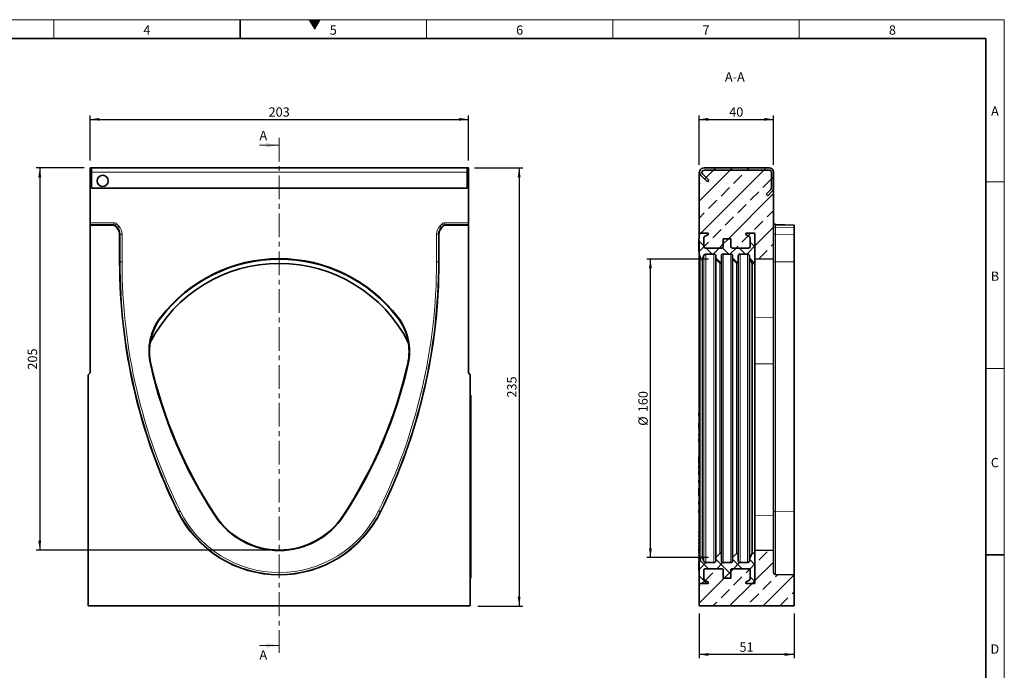
# Model space of a CAD drawing. Units: millimetres. Extents: x 15 to 416, y 5 to 292.
# Drawn here: x 151 to 415, y 118 to 292 of the extents above; entities that cross this region are included whole.
import ezdxf

# ---------------------------------------------------------------- set-up
doc = ezdxf.new("R2010")
doc.units = ezdxf.units.MM
doc.linetypes.add('CENTER', pattern=[10.16, 6.35, -1.27, 1.27, -1.27])
doc.layers.add('DIMENSION', color=7, linetype='Continuous')
doc.styles.add('SLDTEXTSTYLE0', font='TXT', dxfattribs={"width": 0.605})
doc.dimstyles.new('SLDDIMSTYLE0', dxfattribs={"dimtxt": 2.5, "dimasz": 2.5, "dimexe": 0, "dimexo": 0.0625, "dimtad": 1, "dimlfac": 2, "dimrnd": 1e-09, "dimzin": 12, "dimdsep": 46, "dimtxsty": 'SLDTEXTSTYLE0', "dimsah": 1, "dimcen": 0.09, "dimadec": 0, "dimazin": 3, "dimtfac": 1, "dimtofl": 0, "dimtmove": 0, "dimatfit": 3, "dimfxl": 1, "dimfrac": 2, "dimtolj": 1, "dimtzin": 12, "dimarcsym": 0})
doc.dimstyles.new('SLDDIMSTYLE1', dxfattribs={"dimtxt": 2.5, "dimasz": 2.5, "dimexe": 0, "dimexo": 0.0625, "dimtad": 1, "dimdec": 0, "dimlfac": 2, "dimrnd": 1e-09, "dimzin": 12, "dimdsep": 46, "dimtxsty": 'SLDTEXTSTYLE0', "dimsah": 1, "dimcen": 0.09, "dimadec": 0, "dimazin": 3, "dimtfac": 1, "dimtdec": 0, "dimtofl": 0, "dimtmove": 0, "dimatfit": 3, "dimfxl": 1, "dimfrac": 2, "dimtolj": 1, "dimtzin": 12, "dimarcsym": 0})

# ---------------------------------------------------------------- blocks, each defined once
blk = doc.blocks.new('_D')
at = {"layer": 'DIMENSION', "transparency": 16777216}
for p, q in [((169.75, 254.27), (169.75, 266.27)), ((169.75, 265.27), (271.25, 265.27)), ((271.25, 254.27), (271.25, 266.27))]:
    blk.add_line(p, q, dxfattribs=at)
for points in [[(169.75, 265.27), (172.25, 264.89), (172.25, 265.66)], [(271.25, 265.27), (268.75, 265.66), (268.75, 264.89)]]:
    blk.add_solid(points, dxfattribs=at)
at = {"layer": 'DIMENSION', "transparency": 16777216, "insert": (217.63, 268.5), "char_height": 2.5, "attachment_point": 1, "style": 'SLDTEXTSTYLE0'}
blk.add_mtext('203', dxfattribs=at)
blk = doc.blocks.new('_D_1')
at = {"layer": 'DIMENSION', "transparency": 16777216}
for p, q in [((272.87, 252.27), (285.85, 252.27)), ((284.85, 252.27), (284.85, 134.77)), ((273.75, 134.77), (285.85, 134.77))]:
    blk.add_line(p, q, dxfattribs=at)
for points in [[(284.85, 252.27), (284.46, 249.77), (285.23, 249.77)], [(284.85, 134.77), (285.23, 137.27), (284.46, 137.27)]]:
    blk.add_solid(points, dxfattribs=at)
at = {"layer": 'DIMENSION', "transparency": 16777216, "insert": (281.63, 190.66), "char_height": 2.5, "attachment_point": 1, "rotation": 90, "style": 'SLDTEXTSTYLE0'}
blk.add_mtext('235', dxfattribs=at)
blk = doc.blocks.new('_D_2')
at = {"layer": 'DIMENSION', "transparency": 16777216}
for p, q in [((168.12, 252.27), (155.25, 252.27)), ((156.25, 252.27), (156.25, 149.77)), ((218.5, 149.77), (155.25, 149.77))]:
    blk.add_line(p, q, dxfattribs=at)
for points in [[(156.25, 252.27), (155.86, 249.77), (156.63, 249.77)], [(156.25, 149.77), (156.63, 152.27), (155.86, 152.27)]]:
    blk.add_solid(points, dxfattribs=at)
at = {"layer": 'DIMENSION', "transparency": 16777216, "insert": (153.03, 198.16), "char_height": 2.5, "attachment_point": 1, "rotation": 90, "style": 'SLDTEXTSTYLE0'}
blk.add_mtext('205', dxfattribs=at)
blk = doc.blocks.new('_D_3')
at = {"layer": 'DIMENSION', "transparency": 16777216}
for p, q in [((333.11, 253.07), (333.11, 266.27)), ((333.11, 265.27), (353.11, 265.27)), ((353.11, 253.07), (353.11, 266.27))]:
    blk.add_line(p, q, dxfattribs=at)
for points in [[(333.11, 265.27), (335.61, 264.89), (335.61, 265.66)], [(353.11, 265.27), (350.61, 265.66), (350.61, 264.89)]]:
    blk.add_solid(points, dxfattribs=at)
at = {"layer": 'DIMENSION', "transparency": 16777216, "insert": (341.2, 268.5), "char_height": 2.5, "attachment_point": 1, "style": 'SLDTEXTSTYLE0'}
blk.add_mtext('40', dxfattribs=at)
blk = doc.blocks.new('_D_4')
at = {"layer": 'DIMENSION', "transparency": 16777216}
for p, q in [((333.11, 132.77), (333.11, 120.77)), ((358.61, 132.77), (358.61, 120.77)), ((358.61, 121.77), (333.11, 121.77))]:
    blk.add_line(p, q, dxfattribs=at)
for points in [[(333.11, 121.77), (335.61, 121.39), (335.61, 122.16)], [(358.61, 121.77), (356.11, 122.16), (356.11, 121.39)]]:
    blk.add_solid(points, dxfattribs=at)
at = {"layer": 'DIMENSION', "transparency": 16777216, "insert": (343.95, 125), "char_height": 2.5, "attachment_point": 1, "style": 'SLDTEXTSTYLE0'}
blk.add_mtext('51', dxfattribs=at)
blk = doc.blocks.new('_D_5')
at = {"layer": 'DIMENSION', "transparency": 16777216}
for p, q in [((335.61, 227.8), (319.06, 227.8)), ((320.06, 147.75), (320.06, 227.8)), ((335.61, 147.75), (319.06, 147.75))]:
    blk.add_line(p, q, dxfattribs=at)
for points in [[(320.06, 227.8), (319.68, 225.3), (320.45, 225.3)], [(320.06, 147.75), (320.45, 150.25), (319.68, 150.25)]]:
    blk.add_solid(points, dxfattribs=at)
at = {"layer": 'DIMENSION', "transparency": 16777216, "char_height": 2.5, "attachment_point": 1, "rotation": 90, "style": 'SLDTEXTSTYLE0'}
for s, insert in [('160', (316.83, 186.73)), ('%%c', (316.84, 183.09))]:
    blk.add_mtext(s, dxfattribs=dict(at, insert=insert))

msp = doc.modelspace()

# ---------------------------------------------------------------- hatches: boundary and pattern name
at = {"linetype": 'Continuous'}
msp.add_hatch(color=7, dxfattribs=at).paths.add_polyline_path([(231.4434, 292), (228.5566, 292), (230, 289.5)], flags=0)
at = {"linetype": 'Continuous', "lineweight": 18}
h = msp.add_hatch(dxfattribs=at)
h.set_pattern_fill('ANSI33', angle=3e-322, style=0)
edge = h.paths.add_edge_path(flags=0)
edge.add_arc((347.8624, 234.5242), 0.25, 0, 90, ccw=False)
edge.add_line((348.1124, 234.5242), (348.1124, 227.7742))
edge.add_line((348.1124, 227.7742), (353.1124, 227.9051))
edge.add_line((353.1124, 227.9051), (353.1124, 246.8462))
edge.add_arc((351.9124, 246.8462), 1.2, 315, 360, ccw=False)
edge.add_line((352.7609, 245.9977), (351.5374, 244.7742))
edge.add_line((351.5374, 244.7742), (351.1131, 245.1985))
edge.add_line((351.1131, 245.1985), (352.3367, 246.422))
edge.add_arc((351.9124, 246.8462), 0.6, 315, 360)
edge.add_line((352.5124, 246.8462), (352.5124, 251.0742))
edge.add_arc((351.9124, 251.0742), 0.6, 0, 90)
edge.add_line((351.9124, 251.6742), (334.4624, 251.6742))
edge.add_arc((334.4624, 251.0742), 0.6, 90, 225)
edge.add_line((334.0381, 250.6499), (335.7617, 248.9264))
edge.add_line((335.7617, 248.9264), (335.3374, 248.5021))
edge.add_line((335.3374, 248.5021), (333.6139, 250.2257))
edge.add_arc((334.4624, 251.0742), 1.2, 180, 225, ccw=False)
edge.add_line((333.2624, 251.0742), (333.1124, 251.0742))
edge.add_line((333.1124, 251.0742), (333.1124, 234.2742))
edge.add_arc((333.6124, 234.2742), 0.5, 90, 180, ccw=False)
edge.add_line((333.6124, 234.7742), (335.3624, 234.7742))
edge.add_arc((335.3624, 234.5242), 0.25, -63, 90, ccw=False)
edge.add_line((335.4759, 234.3014), (334.7719, 233.9427))
edge.add_arc((335.1124, 233.2745), 0.75, 117, 180)
edge.add_line((334.3624, 233.2745), (334.3624, 231.2742))
edge.add_arc((334.8624, 231.2742), 0.5, 180, 270)
edge.add_line((334.8624, 230.7742), (339.1124, 230.7742))
edge.add_arc((339.1124, 231.2742), 0.5, 270, 360)
edge.add_line((339.6124, 231.2742), (339.6124, 233.2742))
edge.add_line((339.6124, 233.2742), (341.6124, 233.2742))
edge.add_line((341.6124, 233.2742), (341.6124, 231.2742))
edge.add_arc((342.1124, 231.2742), 0.5, 180, 270)
edge.add_line((342.1124, 230.7742), (346.3624, 230.7742))
edge.add_arc((346.3624, 231.2742), 0.5, 270, 360)
edge.add_line((346.8624, 231.2742), (346.8624, 233.2745))
edge.add_arc((346.1124, 233.2745), 0.75, 0, 63)
edge.add_line((346.4529, 233.9427), (345.7489, 234.3014))
edge.add_arc((345.8624, 234.5242), 0.25, 90, 243, ccw=False)
edge.add_line((345.8624, 234.7742), (347.8624, 234.7742))
h = msp.add_hatch(dxfattribs=at)
h.set_pattern_fill('ANSI31', angle=3e-322, style=0)
edge = h.paths.add_edge_path(flags=0)
edge.add_line((352.3367, 246.422), (351.1131, 245.1985))
edge.add_line((351.1131, 245.1985), (351.5374, 244.7742))
edge.add_line((351.5374, 244.7742), (352.7609, 245.9977))
edge.add_arc((351.9124, 246.8462), 1.2, 315, 360)
edge.add_line((353.1124, 246.8462), (353.1124, 251.0742))
edge.add_arc((351.9124, 251.0742), 1.2, 0, 90)
edge.add_line((351.9124, 252.2742), (334.4624, 252.2742))
edge.add_arc((334.4624, 251.0742), 1.2, 90, 225)
edge.add_line((333.6139, 250.2257), (335.3374, 248.5021))
edge.add_line((335.3374, 248.5021), (335.7617, 248.9264))
edge.add_line((335.7617, 248.9264), (334.0381, 250.6499))
edge.add_arc((334.4624, 251.0742), 0.6, 90, 225, ccw=False)
edge.add_line((334.4624, 251.6742), (351.9124, 251.6742))
edge.add_arc((351.9124, 251.0742), 0.6, 0, 90, ccw=False)
edge.add_line((352.5124, 251.0742), (352.5124, 246.8462))
edge.add_arc((351.9124, 246.8462), 0.6, 315, 360, ccw=False)
h = msp.add_hatch(dxfattribs=at)
h.set_pattern_fill('ANSI37', angle=3e-322, style=0)
edge = h.paths.add_edge_path(flags=0)
edge.add_line((342.1124, 228.6492), (342.1124, 227.7956))
edge.add_line((342.1124, 227.7956), (343.1856, 226.7224))
edge.add_arc((343.3624, 226.8992), 0.25, 225, 360)
edge.add_line((343.6124, 226.8992), (343.6124, 228.6492))
edge.add_arc((344.1124, 228.6492), 0.5, 90, 180, ccw=False)
edge.add_line((344.1124, 229.1492), (346.1124, 229.1492))
edge.add_arc((346.1124, 228.6492), 0.5, 0, 90, ccw=False)
edge.add_line((346.6124, 228.6492), (346.6124, 228.1492))
edge.add_line((346.6124, 228.1492), (347.3624, 226.6492))
edge.add_line((347.3624, 226.6492), (348.1124, 226.6492))
edge.add_line((348.1124, 226.6492), (348.1124, 234.5242))
edge.add_arc((347.8624, 234.5242), 0.25, 0, 90)
edge.add_line((347.8624, 234.7742), (345.8624, 234.7742))
edge.add_arc((345.8624, 234.5242), 0.25, 90, 243)
edge.add_line((345.7489, 234.3014), (346.4529, 233.9427))
edge.add_arc((346.1124, 233.2745), 0.75, 0, 63, ccw=False)
edge.add_line((346.8624, 233.2745), (346.8624, 231.2742))
edge.add_arc((346.3624, 231.2742), 0.5, 270, 360, ccw=False)
edge.add_line((346.3624, 230.7742), (342.1124, 230.7742))
edge.add_arc((342.1124, 231.2742), 0.5, 180, 270, ccw=False)
edge.add_line((341.6124, 231.2742), (341.6124, 233.2742))
edge.add_line((341.6124, 233.2742), (339.6124, 233.2742))
edge.add_line((339.6124, 233.2742), (339.6124, 231.2742))
edge.add_arc((339.1124, 231.2742), 0.5, 270, 360, ccw=False)
edge.add_line((339.1124, 230.7742), (334.8624, 230.7742))
edge.add_arc((334.8624, 231.2742), 0.5, 180, 270, ccw=False)
edge.add_line((334.3624, 231.2742), (334.3624, 233.2745))
edge.add_arc((335.1124, 233.2745), 0.75, 117, 180, ccw=False)
edge.add_line((334.7719, 233.9427), (335.4759, 234.3014))
edge.add_arc((335.3624, 234.5242), 0.25, 297, 450)
edge.add_line((335.3624, 234.7742), (333.6124, 234.7742))
edge.add_arc((333.6124, 234.2742), 0.5, 90, 180)
edge.add_line((333.1124, 234.2742), (333.1124, 233.2784))
edge.add_line((333.1124, 233.2784), (333.0624, 233.2784))
edge.add_line((333.0624, 233.2784), (333.0624, 232.8284))
edge.add_line((333.0624, 232.8284), (333.1124, 232.8284))
edge.add_line((333.1124, 232.8284), (333.1124, 230.3534))
edge.add_line((333.1124, 230.3534), (333.0624, 230.3534))
edge.add_line((333.0624, 230.3534), (333.0624, 229.9034))
edge.add_line((333.0624, 229.9034), (333.1124, 229.9034))
edge.add_line((333.1124, 229.9034), (333.1124, 229.1492))
edge.add_line((333.1124, 229.1492), (333.5985, 227.8137))
edge.add_arc((333.8334, 227.8992), 0.25, 200, 340)
edge.add_line((334.0683, 227.8137), (334.4347, 228.8202))
edge.add_arc((334.9045, 228.6492), 0.5, 90, 160, ccw=False)
edge.add_line((334.9045, 229.1492), (337.1124, 229.1492))
edge.add_arc((337.1124, 228.6492), 0.5, 0, 90, ccw=False)
edge.add_line((337.6124, 228.6492), (337.6124, 227.7956))
edge.add_line((337.6124, 227.7956), (338.6856, 226.7224))
edge.add_arc((338.8624, 226.8992), 0.25, 225, 360)
edge.add_line((339.1124, 226.8992), (339.1124, 228.6492))
edge.add_arc((339.6124, 228.6492), 0.5, 90, 180, ccw=False)
edge.add_line((339.6124, 229.1492), (341.6124, 229.1492))
edge.add_arc((341.6124, 228.6492), 0.5, 0, 90, ccw=False)
h = msp.add_hatch(dxfattribs=at)
h.set_pattern_fill('ANSI33', angle=3e-322, style=0)
edge = h.paths.add_edge_path(flags=0)
edge.add_arc((334.8624, 144.2742), 0.5, 90, 180)
edge.add_line((334.3624, 144.2742), (334.3624, 142.2739))
edge.add_arc((335.1124, 142.2739), 0.75, 180, 243)
edge.add_line((334.7719, 141.6056), (335.4759, 141.2469))
edge.add_arc((335.3624, 141.0242), 0.25, -90, 63, ccw=False)
edge.add_line((335.3624, 140.7742), (333.6124, 140.7742))
edge.add_arc((333.6124, 141.2742), 0.5, 180, 270, ccw=False)
edge.add_line((333.1124, 141.2742), (333.1124, 134.7742))
edge.add_line((333.1124, 134.7742), (358.6124, 134.7742))
edge.add_line((358.6124, 134.7742), (358.6124, 143.1302))
edge.add_line((358.6124, 143.1302), (353.5993, 143.2614))
edge.add_arc((353.6124, 143.7613), 0.5, 180, 268.5, ccw=False)
edge.add_line((353.1124, 143.7613), (353.1124, 149.6433))
edge.add_line((353.1124, 149.6433), (348.1124, 149.7742))
edge.add_line((348.1124, 149.7742), (348.1124, 141.0242))
edge.add_arc((347.8624, 141.0242), 0.25, 270, 360, ccw=False)
edge.add_line((347.8624, 140.7742), (345.8624, 140.7742))
edge.add_arc((345.8624, 141.0242), 0.25, 117, 270, ccw=False)
edge.add_line((345.7489, 141.2469), (346.4529, 141.6056))
edge.add_arc((346.1124, 142.2739), 0.75, 297, 360)
edge.add_line((346.8624, 142.2739), (346.8624, 144.2742))
edge.add_arc((346.3624, 144.2742), 0.5, 0, 90)
edge.add_line((346.3624, 144.7742), (342.1124, 144.7742))
edge.add_arc((342.1124, 144.2742), 0.5, 90, 180)
edge.add_line((341.6124, 144.2742), (341.6124, 142.2742))
edge.add_line((341.6124, 142.2742), (339.6124, 142.2742))
edge.add_line((339.6124, 142.2742), (339.6124, 144.2742))
edge.add_arc((339.1124, 144.2742), 0.5, 0, 90)
edge.add_line((339.1124, 144.7742), (334.8624, 144.7742))
h = msp.add_hatch(dxfattribs=at)
h.set_pattern_fill('ANSI37', angle=3e-322, style=0)
edge = h.paths.add_edge_path(flags=0)
edge.add_arc((339.1124, 144.2742), 0.5, 0, 90, ccw=False)
edge.add_line((339.6124, 144.2742), (339.6124, 142.2742))
edge.add_line((339.6124, 142.2742), (341.6124, 142.2742))
edge.add_line((341.6124, 142.2742), (341.6124, 144.2742))
edge.add_arc((342.1124, 144.2742), 0.5, 90, 180, ccw=False)
edge.add_line((342.1124, 144.7742), (346.3624, 144.7742))
edge.add_arc((346.3624, 144.2742), 0.5, 0, 90, ccw=False)
edge.add_line((346.8624, 144.2742), (346.8624, 142.2739))
edge.add_arc((346.1124, 142.2739), 0.75, 297, 360, ccw=False)
edge.add_line((346.4529, 141.6056), (345.7489, 141.2469))
edge.add_arc((345.8624, 141.0242), 0.25, 117, 270)
edge.add_line((345.8624, 140.7742), (347.8624, 140.7742))
edge.add_arc((347.8624, 141.0242), 0.25, 270, 360)
edge.add_line((348.1124, 141.0242), (348.1124, 148.8992))
edge.add_line((348.1124, 148.8992), (347.3624, 148.8992))
edge.add_line((347.3624, 148.8992), (346.6124, 147.3992))
edge.add_line((346.6124, 147.3992), (346.6124, 146.8992))
edge.add_arc((346.1124, 146.8992), 0.5, 270, 360, ccw=False)
edge.add_line((346.1124, 146.3992), (344.1124, 146.3992))
edge.add_arc((344.1124, 146.8992), 0.5, 180, 270, ccw=False)
edge.add_line((343.6124, 146.8992), (343.6124, 148.6492))
edge.add_arc((343.3624, 148.6492), 0.25, 0, 135)
edge.add_line((343.1856, 148.826), (342.1124, 147.7527))
edge.add_line((342.1124, 147.7527), (342.1124, 146.8992))
edge.add_arc((341.6124, 146.8992), 0.5, 270, 360, ccw=False)
edge.add_line((341.6124, 146.3992), (339.6124, 146.3992))
edge.add_arc((339.6124, 146.8992), 0.5, 180, 270, ccw=False)
edge.add_line((339.1124, 146.8992), (339.1124, 148.6492))
edge.add_arc((338.8624, 148.6492), 0.25, 0, 135)
edge.add_line((338.6856, 148.826), (337.6124, 147.7527))
edge.add_line((337.6124, 147.7527), (337.6124, 146.8992))
edge.add_arc((337.1124, 146.8992), 0.5, 270, 360, ccw=False)
edge.add_line((337.1124, 146.3992), (334.9045, 146.3992))
edge.add_arc((334.9045, 146.8992), 0.5, 200, 270, ccw=False)
edge.add_line((334.4347, 146.7282), (334.0683, 147.7347))
edge.add_arc((333.8334, 147.6492), 0.25, 20, 160)
edge.add_line((333.5985, 147.7347), (333.1124, 146.3992))
edge.add_line((333.1124, 146.3992), (333.1124, 141.2742))
edge.add_arc((333.6124, 141.2742), 0.5, 180, 270)
edge.add_line((333.6124, 140.7742), (335.3624, 140.7742))
edge.add_arc((335.3624, 141.0242), 0.25, 270, 423)
edge.add_line((335.4759, 141.2469), (334.7719, 141.6056))
edge.add_arc((335.1124, 142.2739), 0.75, 180, 243, ccw=False)
edge.add_line((334.3624, 142.2739), (334.3624, 144.2742))
edge.add_arc((334.8624, 144.2742), 0.5, 90, 180, ccw=False)
edge.add_line((334.8624, 144.7742), (339.1124, 144.7742))

# ---------------------------------------------------------------- linework, layer by layer
at = {"color": 7, "linetype": 'Continuous', "lineweight": 18}
for p, q in [((15, 292), (415, 292)), ((160, 292), (160, 287)), ((228.5566, 292), (230, 289.5)), ((231.4434, 292), (228.5566, 292)), ((230, 289.5), (231.4434, 292)), ((260, 292), (260, 287)), ((310, 292), (310, 287)), ((360, 292), (360, 287)), ((415, 292), (415, 5)), ((215.1784, 258.3571), (220.4984, 258.3571)), ((415, 248.5), (410, 248.5)), ((415, 198.5), (410, 198.5)), ((215.1784, 124.1742), (220.4984, 124.1742))]:
    msp.add_line(p, q, dxfattribs=at)
at = {"color": 7, "linetype": 'Continuous', "lineweight": 35}
for p, q in [((210, 292), (210, 287)), ((20, 287), (410, 287)), ((410, 287), (410, 10)), ((170.1234, 252.2742), (169.7484, 252.2742)), ((169.7484, 252.2742), (169.7484, 251.0742)), ((169.7484, 237.5613), (169.7484, 251.0742)), ((170.1234, 252.2742), (170.1234, 251.0742)), ((170.1234, 252.2742), (270.8734, 252.2742)), ((170.1234, 251.0742), (170.1234, 246.8463)), ((270.8734, 252.2742), (270.8734, 251.0742)), ((271.2484, 252.2742), (270.8734, 252.2742)), ((270.8734, 251.0742), (270.8734, 246.8463)), ((271.2484, 252.2742), (271.2484, 251.0742)), ((271.2484, 251.0742), (271.2484, 237.5613)), ((333.1124, 251.0742), (333.2624, 251.0742)), ((333.1124, 234.2742), (333.1124, 251.0742)), ((351.9124, 252.2742), (334.4624, 252.2742)), ((351.9124, 251.6742), (334.4624, 251.6742)), ((352.5124, 246.8462), (352.5124, 251.0742)), ((353.1124, 246.8462), (353.1124, 251.0742)), ((333.6139, 250.2257), (335.3374, 248.5021)), ((334.0381, 250.6499), (335.7617, 248.9264)), ((335.3374, 248.5021), (335.7617, 248.9264)), ((170.1234, 246.8463), (270.8734, 246.8463)), ((351.1131, 245.1985), (352.3367, 246.422)), ((351.5374, 244.7742), (352.7609, 245.9977)), ((353.1124, 227.9051), (353.1124, 246.8462)), ((351.1131, 245.1985), (351.5374, 244.7742)), ((169.7484, 237.0614), (169.7484, 237.5613)), ((169.7484, 236.9302), (169.7484, 237.0614)), ((169.7484, 236.9302), (175.9709, 236.9302)), ((169.7484, 197.2742), (169.7484, 236.9302)), ((176.9469, 236.1616), (176.3242, 236.7839)), ((264.6715, 236.7837), (264.0487, 236.1604)), ((265.0251, 236.9302), (271.2484, 236.9302)), ((271.2484, 237.5613), (271.2484, 237.0614)), ((271.2484, 236.9302), (271.2484, 237.0614)), ((271.2484, 236.9302), (271.2484, 197.2742)), ((353.5993, 237.0614), (358.6124, 236.9302)), ((358.6124, 236.9302), (358.6124, 236.7837)), ((358.6124, 236.7837), (358.6124, 236.1604)), ((358.6124, 236.1604), (358.6124, 234.3937)), ((177.6794, 234.3938), (177.6794, 227.0242)), ((263.3174, 227.0242), (263.3174, 234.3937)), ((333.0624, 233.2784), (333.0624, 232.8284)), ((333.0624, 233.2784), (333.1124, 233.2784)), ((333.0624, 230.3534), (333.0624, 232.8284)), ((333.1124, 232.8284), (333.0624, 232.8284)), ((333.1124, 233.2784), (333.1124, 234.2742)), ((333.1124, 230.3534), (333.1124, 232.8284)), ((333.6124, 234.7742), (335.3624, 234.7742)), ((334.3624, 233.2745), (334.3624, 231.2742)), ((335.4759, 234.3014), (334.7719, 233.9427)), ((339.6124, 231.2742), (339.6124, 233.2742)), ((339.6124, 233.2742), (341.6124, 233.2742)), ((341.6124, 233.2742), (341.6124, 231.2742)), ((346.4529, 233.9427), (345.7489, 234.3014)), ((345.8624, 234.7742), (347.8624, 234.7742)), ((346.8624, 231.2742), (346.8624, 233.2745)), ((348.1124, 234.5242), (348.1124, 226.6492)), ((348.1124, 234.5242), (348.1124, 227.7742)), ((358.6124, 227.0242), (358.6124, 234.3937)), ((333.0624, 230.3534), (333.1124, 230.3534)), ((333.0624, 230.3534), (333.0624, 229.9034)), ((333.1124, 229.9034), (333.0624, 229.9034)), ((333.1124, 229.1492), (333.1124, 229.9034)), ((334.8624, 230.7742), (339.1124, 230.7742)), ((342.1124, 230.7742), (346.3624, 230.7742)), ((333.5985, 227.8137), (333.1124, 229.1492)), ((333.1124, 146.3992), (333.1124, 229.1492)), ((334.4347, 228.8202), (334.0683, 227.8137)), ((337.1124, 229.1492), (334.9045, 229.1492)), ((337.6124, 227.7956), (337.6124, 228.6492)), ((338.6856, 226.7224), (337.6124, 227.7956)), ((337.6124, 147.7527), (337.6124, 227.7956)), ((339.1124, 228.6492), (339.1124, 226.8992)), ((341.6124, 229.1492), (339.6124, 229.1492)), ((342.1124, 227.7956), (342.1124, 228.6492)), ((343.1856, 226.7224), (342.1124, 227.7956)), ((342.1124, 147.7527), (342.1124, 227.7956)), ((343.6124, 228.6492), (343.6124, 226.8992)), ((346.1124, 229.1492), (344.1124, 229.1492)), ((346.6124, 228.1492), (346.6124, 228.6492)), ((347.3624, 226.6492), (346.6124, 228.1492)), ((346.6124, 147.3992), (346.6124, 228.1492)), ((348.1124, 227.7742), (353.1124, 227.9051)), ((353.1124, 227.9051), (353.1124, 212.2413)), ((339.1124, 148.6492), (339.1124, 226.8992)), ((343.6124, 148.6492), (343.6124, 226.8992)), ((348.1124, 226.6492), (347.3624, 226.6492)), ((347.3624, 148.8992), (347.3624, 226.6492)), ((348.1124, 205.4695), (348.1124, 226.6492)), ((358.6124, 160.0317), (358.6124, 227.0242)), ((353.1124, 212.2413), (353.1124, 199.675)), ((348.1124, 199.7039), (348.1124, 205.4695)), ((348.1124, 199.7039), (348.1124, 159.0036)), ((353.1124, 199.675), (353.1124, 158.9316)), ((169.2484, 196.7742), (169.7484, 197.2742)), ((169.2484, 134.7742), (169.2484, 196.7742)), ((271.2484, 197.2742), (271.7484, 196.7742)), ((271.7484, 196.7742), (271.7484, 134.7742)), ((271.7484, 191.2742), (271.8484, 191.2742)), ((271.8484, 191.2742), (271.8484, 189.7742)), ((271.8484, 189.7742), (271.8484, 143.7742)), ((333.1124, 186.7494), (333.0562, 186.7494)), ((333.0624, 186.4761), (333.1124, 186.4761)), ((333.0624, 186.4761), (333.0624, 185.835)), ((333.0624, 185.0708), (333.1124, 185.0708)), ((333.1124, 184.3729), (333.0562, 184.3729)), ((333.0562, 183.7376), (333.0624, 183.7376)), ((333.1124, 182.8164), (333.0562, 182.8164)), ((333.0624, 184.6441), (333.1124, 184.6441)), ((333.0624, 184.3617), (333.1124, 184.3617)), ((333.0624, 184.1269), (333.1124, 184.1269)), ((333.0624, 183.7621), (333.1124, 183.7621)), ((333.0624, 183.7621), (333.0624, 182.842)), ((333.0624, 182.6259), (333.1124, 182.6259)), ((333.0624, 182.3759), (333.1124, 182.3759)), ((333.0624, 182.3759), (333.0624, 182.1821)), ((333.0562, 182.1786), (333.1124, 182.1786)), ((333.1124, 181.9296), (333.0562, 181.9296)), ((333.0562, 180.5472), (333.1124, 180.5472)), ((333.1124, 179.9317), (333.0562, 179.9317)), ((333.0624, 182.1821), (333.1124, 182.1821)), ((333.0624, 181.0712), (333.1124, 181.0712)), ((333.0624, 180.8446), (333.1124, 180.8446)), ((333.0624, 180.8446), (333.0624, 180.5565)), ((333.0624, 180.5565), (333.1124, 180.5565)), ((333.0624, 179.6991), (333.1124, 179.6991)), ((333.0624, 179.6991), (333.0624, 178.8471)), ((333.0562, 178.557), (333.1124, 178.557)), ((333.0624, 178.8471), (333.1124, 178.8471)), ((333.0624, 178.5609), (333.1124, 178.5609)), ((333.0624, 178.2265), (333.1124, 178.2265)), ((333.0624, 178.1604), (333.1124, 178.1604)), ((333.0624, 177.5764), (333.1124, 177.5764)), ((333.0624, 176.76), (333.1124, 176.76)), ((333.0624, 176.4539), (333.1124, 176.4539)), ((333.0624, 174.9035), (333.0624, 173.1115)), ((333.0624, 174.9035), (333.1124, 174.9035)), ((333.0562, 171.8946), (333.0624, 171.8946)), ((333.0624, 173.1115), (333.1124, 173.1115)), ((333.0624, 173.0906), (333.1124, 173.0906)), ((333.0624, 172.9055), (333.1124, 172.9055)), ((333.0624, 172.4709), (333.0624, 171.6614)), ((333.1124, 171.6371), (333.0562, 171.6371)), ((333.1124, 170.8065), (333.0562, 170.8065)), ((333.0562, 170.4326), (333.0624, 170.4326)), ((333.0624, 171.4924), (333.1124, 171.4924)), ((333.0624, 171.1687), (333.1124, 171.1687)), ((333.0624, 171.1687), (333.0624, 170.8326)), ((333.0624, 170.6179), (333.1124, 170.6179)), ((333.0624, 170.6179), (333.0624, 169.9069)), ((333.0624, 169.3835), (333.1124, 169.3835)), ((333.1124, 168.7306), (333.0562, 168.7306)), ((333.0624, 168.9221), (333.1124, 168.9221)), ((333.0624, 168.5503), (333.1124, 168.5503)), ((333.0624, 168.5503), (333.0624, 167.8408)), ((333.0624, 166.7588), (333.1124, 166.7588)), ((333.0562, 165.9696), (333.0624, 165.9696)), ((333.0624, 166.3148), (333.1124, 166.3148)), ((333.0624, 166.3148), (333.0624, 165.2689)), ((333.0624, 165.2689), (333.0624, 165.033)), ((333.0624, 165.2689), (333.1124, 165.2689)), ((333.0624, 165.033), (333.1124, 165.033)), ((333.0624, 165.033), (333.0624, 164.5823)), ((333.0624, 164.5823), (333.1124, 164.5823)), ((333.0624, 164.5823), (333.0624, 164.3485)), ((333.0624, 164.3485), (333.1124, 164.3485)), ((333.1124, 163.4227), (333.0562, 163.4227)), ((333.0624, 163.0446), (333.1124, 163.0446)), ((333.0624, 162.7384), (333.1124, 162.7384)), ((333.0624, 162.7384), (333.0624, 162.1018)), ((333.0624, 161.7226), (333.1124, 161.7226)), ((333.1124, 160.5582), (333.0562, 160.5582)), ((333.0562, 159.4244), (333.1124, 159.4244)), ((333.0624, 160.8633), (333.1124, 160.8633)), ((333.0624, 160.4416), (333.1124, 160.4416)), ((333.0624, 160.4416), (333.0624, 159.781)), ((333.0624, 159.781), (333.1124, 159.781)), ((333.0624, 159.4655), (333.1124, 159.4655)), ((333.0624, 158.8869), (333.1124, 158.8869)), ((348.1124, 159.0036), (348.1124, 149.7742)), ((353.1124, 158.9316), (353.1124, 149.6433)), ((358.6124, 143.1302), (358.6124, 160.0317)), ((333.0562, 156.5028), (333.1124, 156.5028)), ((333.0624, 157.3911), (333.1124, 157.3911)), ((333.0624, 156.5508), (333.1124, 156.5508)), ((333.1124, 155.1219), (333.0562, 155.1219)), ((333.1124, 154.4137), (333.0562, 154.4137)), ((333.1124, 154.013), (333.0562, 154.013)), ((333.0562, 153.6358), (333.0624, 153.6358)), ((333.1124, 153.3602), (333.0562, 153.3602)), ((333.0624, 155.6792), (333.1124, 155.6792)), ((333.0624, 155.0665), (333.1124, 155.0665)), ((333.0624, 154.754), (333.0624, 154.4366)), ((333.0624, 154.3634), (333.1124, 154.3634)), ((333.0624, 154.0948), (333.1124, 154.0948)), ((333.0624, 153.9645), (333.1124, 153.9645)), ((333.0624, 153.6647), (333.0624, 153.3816)), ((333.0624, 153.317), (333.1124, 153.317)), ((333.1124, 153.0293), (333.0562, 153.0293)), ((333.0562, 152.8717), (333.0624, 152.8717)), ((333.0562, 152.5086), (333.0624, 152.5086)), ((333.1124, 152.3973), (333.0562, 152.3973)), ((333.1124, 152.0499), (333.0562, 152.0499)), ((333.0562, 151.8049), (333.0624, 151.8049)), ((333.0562, 151.4688), (333.0624, 151.4688)), ((333.1124, 151.4534), (333.0562, 151.4534)), ((333.1124, 151.0946), (333.0562, 151.0946)), ((333.0562, 150.7867), (333.0624, 150.7867)), ((333.0624, 153.0587), (333.1124, 153.0587)), ((333.0624, 152.9854), (333.1124, 152.9854)), ((333.0624, 152.6802), (333.0624, 152.4182)), ((333.0624, 152.3574), (333.1124, 152.3574)), ((333.0624, 152.0938), (333.1124, 152.0938)), ((333.0624, 152.0097), (333.1124, 152.0097)), ((333.0624, 151.7749), (333.0624, 151.7133)), ((333.0624, 151.7133), (333.0624, 151.4738)), ((333.0624, 151.4174), (333.1124, 151.4174)), ((333.0624, 151.1605), (333.1124, 151.1605)), ((333.0624, 151.0584), (333.1124, 151.0584)), ((333.0624, 150.8266), (333.0624, 150.7796)), ((333.0624, 150.7796), (333.0624, 150.5556)), ((333.1124, 150.5349), (333.0562, 150.5349)), ((333.0562, 150.4659), (333.0624, 150.4659)), ((333.0562, 149.8219), (333.0624, 149.8219)), ((333.0562, 149.5163), (333.0624, 149.5163)), ((333.1124, 149.4638), (333.0562, 149.4638)), ((333.1124, 148.9752), (333.0562, 148.9752)), ((333.0562, 148.9118), (333.0624, 148.9118)), ((333.1124, 148.7152), (333.0562, 148.7152)), ((333.1124, 148.2645), (333.0562, 148.2645)), ((333.0624, 150.5012), (333.1124, 150.5012)), ((333.0624, 150.2537), (333.1124, 150.2537)), ((333.0624, 150.1321), (333.0624, 149.9182)), ((333.0624, 149.9182), (333.1124, 149.9182)), ((333.0624, 149.9182), (333.0624, 149.4825)), ((333.0624, 149.4361), (333.1124, 149.4361)), ((333.0624, 149.1641), (333.0624, 148.9961)), ((333.0624, 148.9498), (333.1124, 148.9498)), ((333.0624, 148.6918), (333.1124, 148.6918)), ((333.0624, 148.4194), (333.0624, 148.2871)), ((333.0624, 148.2436), (333.1124, 148.2436)), ((333.0624, 148.0019), (333.1124, 148.0019)), ((337.6124, 147.7527), (338.6856, 148.826)), ((339.1124, 148.6492), (339.1124, 146.8992)), ((342.1124, 147.7527), (343.1856, 148.826)), ((343.6124, 148.6492), (343.6124, 146.8992)), ((346.6124, 147.3992), (347.3624, 148.8992)), ((347.3624, 148.8992), (348.1124, 148.8992)), ((348.1124, 149.7742), (348.1124, 141.0242)), ((353.1124, 149.6433), (348.1124, 149.7742)), ((348.1124, 148.8992), (348.1124, 141.0242)), ((353.1124, 143.7613), (353.1124, 149.6433)), ((410, 148.5), (415, 148.5)), ((333.0562, 147.8054), (333.0624, 147.8054)), ((333.1124, 147.4274), (333.0562, 147.4274)), ((333.0562, 147.2786), (333.0624, 147.2786)), ((333.1124, 147.0559), (333.0562, 147.0559)), ((333.0562, 147.0316), (333.0624, 147.0316)), ((333.1124, 146.8654), (333.0562, 146.8654)), ((333.0562, 146.5456), (333.0624, 146.5456)), ((333.1124, 146.5319), (333.0562, 146.5319)), ((333.1124, 146.3372), (333.0562, 146.3372)), ((333.1124, 146.0475), (333.0562, 146.0475)), ((333.0562, 145.6929), (333.0624, 145.6929)), ((333.0562, 145.2921), (333.0624, 145.2921)), ((333.0624, 147.851), (333.1124, 147.851)), ((333.0624, 147.851), (333.0624, 147.5571)), ((333.0624, 147.5571), (333.1124, 147.5571)), ((333.0624, 147.5571), (333.0624, 147.4477)), ((333.0624, 147.4118), (333.1124, 147.4118)), ((333.0624, 147.1476), (333.0624, 147.0799)), ((333.0624, 147.0422), (333.1124, 147.0422)), ((333.0624, 146.8526), (333.1124, 146.8526)), ((333.0624, 146.6432), (333.0624, 146.5875)), ((333.0624, 146.5875), (333.0624, 146.5551)), ((333.0624, 146.5211), (333.1124, 146.5211)), ((333.0624, 146.3275), (333.1124, 146.3275)), ((333.0624, 146.1129), (333.0624, 146.0823)), ((333.0624, 146.0823), (333.0624, 146.0696)), ((333.0624, 146.0389), (333.1124, 146.0389)), ((333.0624, 145.8182), (333.1124, 145.8182)), ((333.0624, 145.6419), (333.0624, 145.2689)), ((333.1124, 146.3992), (333.5985, 147.7347)), ((333.1124, 141.2742), (333.1124, 146.3992)), ((334.0683, 147.7347), (334.4347, 146.7282)), ((334.9045, 146.3992), (337.1124, 146.3992)), ((337.6124, 146.8992), (337.6124, 147.7527)), ((339.6124, 146.3992), (341.6124, 146.3992)), ((342.1124, 146.8992), (342.1124, 147.7527)), ((344.1124, 146.3992), (346.1124, 146.3992)), ((346.6124, 146.8992), (346.6124, 147.3992)), ((271.8484, 143.7742), (271.8484, 142.2742)), ((333.0562, 145.1041), (333.0624, 145.1041)), ((333.0562, 144.7447), (333.0624, 144.7447)), ((333.0562, 144.2669), (333.1124, 144.2669)), ((333.0624, 145.2689), (333.1124, 145.2689)), ((333.0624, 145.2689), (333.0624, 144.6068)), ((333.0624, 144.6068), (333.1124, 144.6068)), ((333.0624, 144.3856), (333.1124, 144.3856)), ((334.3624, 144.2742), (334.3624, 142.2739)), ((339.1124, 144.7742), (334.8624, 144.7742)), ((339.6124, 142.2742), (339.6124, 144.2742)), ((341.6124, 144.2742), (341.6124, 142.2742)), ((346.3624, 144.7742), (342.1124, 144.7742)), ((346.8624, 142.2739), (346.8624, 144.2742)), ((358.6124, 143.1302), (353.5993, 143.2614)), ((358.6124, 134.7742), (358.6124, 143.1302)), ((271.8484, 142.2742), (271.7484, 142.2742)), ((333.1124, 134.7742), (333.1124, 141.2742)), ((335.3624, 140.7742), (333.6124, 140.7742)), ((334.7719, 141.6056), (335.4759, 141.2469)), ((341.6124, 142.2742), (339.6124, 142.2742)), ((345.7489, 141.2469), (346.4529, 141.6056)), ((347.8624, 140.7742), (345.8624, 140.7742)), ((271.7484, 134.7742), (169.2484, 134.7742)), ((358.6124, 134.7742), (333.1124, 134.7742))]:
    msp.add_line(p, q, dxfattribs=at)
at = {"color": 7, "linetype": 'CENTER', "lineweight": 18}
msp.add_line((220.4984, 260.3571), (220.4984, 122.1742), dxfattribs=at)
at = {"color": 8, "linetype": 'Continuous', "lineweight": 18}
for p, q in [((170.1234, 251.0742), (169.7484, 251.0742)), ((170.1234, 251.0742), (270.8734, 251.0742)), ((271.2484, 251.0742), (270.8734, 251.0742)), ((170.1234, 246.8463), (270.8734, 246.8463)), ((169.7484, 237.5613), (176.1021, 237.5613)), ((176.1021, 237.0614), (169.7484, 237.0614)), ((175.9709, 236.9302), (176.1021, 237.0614)), ((176.1021, 237.0614), (176.1021, 237.5613)), ((176.4556, 236.9153), (176.3242, 236.7839)), ((177.0783, 236.2931), (176.4556, 236.9153)), ((176.8088, 237.2688), (177.4315, 236.6465)), ((176.9469, 236.1616), (177.0783, 236.2931)), ((263.5639, 236.645), (264.1867, 237.2683)), ((264.5401, 236.9151), (263.9173, 236.2918)), ((263.9173, 236.2918), (264.0487, 236.1604)), ((264.6715, 236.7837), (264.5401, 236.9151)), ((264.8938, 237.0614), (264.8938, 237.5613)), ((264.8938, 237.5613), (271.2484, 237.5613)), ((264.8938, 237.0614), (265.0251, 236.9302)), ((271.2484, 237.0614), (264.8938, 237.0614)), ((353.5939, 236.9151), (353.5939, 236.2918)), ((358.6124, 236.7837), (353.5939, 236.9151)), ((353.5939, 236.2918), (358.6124, 236.1604)), ((177.8107, 234.525), (177.6794, 234.3938)), ((177.8107, 227.0242), (177.8107, 234.525)), ((177.8107, 234.525), (178.3105, 234.525)), ((178.3105, 234.525), (178.3105, 227.0242)), ((262.6863, 227.0242), (262.6863, 234.525)), ((263.1862, 234.525), (262.6863, 234.525)), ((263.1862, 234.525), (263.1862, 227.0242)), ((263.3174, 234.3937), (263.1862, 234.525)), ((353.5993, 234.525), (353.1124, 234.525)), ((353.5993, 234.525), (353.5993, 227.0242)), ((358.6124, 234.3937), (353.5993, 234.525)), ((333.5985, 147.7347), (333.5985, 227.8137)), ((334.0683, 147.7347), (334.0683, 227.8137)), ((334.4347, 146.7282), (334.4347, 228.8202)), ((334.9045, 146.3992), (334.9045, 229.1492)), ((337.1124, 146.3992), (337.1124, 229.1492)), ((339.6124, 229.1492), (339.6124, 146.3992)), ((341.6124, 146.3992), (341.6124, 229.1492)), ((344.1124, 229.1492), (344.1124, 146.3992)), ((346.1124, 146.3992), (346.1124, 229.1492)), ((177.6794, 227.0242), (177.8107, 227.0242)), ((177.8107, 227.0242), (178.3105, 227.0242)), ((263.1862, 227.0242), (262.6863, 227.0242)), ((263.3174, 227.0242), (263.1862, 227.0242)), ((338.6856, 148.826), (338.6856, 226.7224)), ((343.1856, 148.826), (343.1856, 226.7224)), ((353.5993, 227.0242), (353.1124, 227.0242)), ((353.5993, 227.0242), (353.5993, 160.0898)), ((358.6124, 227.0242), (353.5993, 227.0242)), ((188.6888, 212.2413), (188.7925, 212.1614)), ((252.2043, 212.1614), (252.3081, 212.2413)), ((348.1124, 212.1614), (353.1124, 212.2413)), ((186.0525, 199.7039), (185.9248, 199.675)), ((255.072, 199.675), (254.9443, 199.7039)), ((353.1124, 199.675), (348.1124, 199.7039)), ((271.8484, 189.7742), (271.7484, 189.7742)), ((333.0624, 185.835), (333.1124, 185.835)), ((333.0624, 181.724), (333.1124, 181.724)), ((333.0624, 172.4709), (333.1124, 172.4709)), ((333.0624, 169.9069), (333.1124, 169.9069)), ((333.0624, 167.8408), (333.1124, 167.8408)), ((333.0624, 167.3667), (333.1124, 167.3667)), ((333.0624, 163.3214), (333.1124, 163.3214)), ((193.3099, 160.0317), (193.4276, 160.0898)), ((203.3746, 159.0036), (203.2652, 158.9316)), ((237.6222, 159.0036), (237.7316, 158.9316)), ((247.6869, 160.0317), (247.5692, 160.0898)), ((348.1124, 159.0036), (353.1124, 158.9316)), ((353.5993, 160.0898), (353.5993, 143.2614)), ((358.6124, 160.0317), (353.5993, 160.0898)), ((333.0624, 154.754), (333.1124, 154.754)), ((333.0624, 153.6647), (333.1124, 153.6647)), ((333.0624, 152.6802), (333.1124, 152.6802)), ((333.0624, 151.7133), (333.1124, 151.7133)), ((333.0624, 150.7796), (333.1124, 150.7796)), ((333.0624, 150.1321), (333.1124, 150.1321)), ((333.0624, 149.1641), (333.1124, 149.1641)), ((333.0624, 148.4194), (333.1124, 148.4194)), ((333.0624, 147.1476), (333.1124, 147.1476)), ((333.0624, 146.5875), (333.1124, 146.5875)), ((333.0624, 146.0823), (333.1124, 146.0823)), ((333.0624, 145.6419), (333.1124, 145.6419)), ((271.7484, 143.7742), (271.8484, 143.7742))]:
    msp.add_line(p, q, dxfattribs=at)
at = {"color": 8, "linetype": 'Continuous', "lineweight": 18, "flags": 128}
for points in [[(176.4556, 236.9153), (176.4646, 236.9243), (176.4861, 236.9459), (176.5195, 236.9793), (176.5636, 237.0233), (176.6165, 237.0764), (176.6766, 237.1364), (176.7415, 237.2014), (176.8088, 237.2688)], [(177.0783, 236.2931), (177.0873, 236.302), (177.1089, 236.3236), (177.1423, 236.357), (177.1863, 236.4011), (177.2392, 236.4541), (177.2993, 236.5142), (177.3642, 236.5791), (177.4315, 236.6465)], [(263.9173, 236.2918), (263.9083, 236.3008), (263.8867, 236.3224), (263.8533, 236.3558), (263.8093, 236.3998), (263.7562, 236.4528), (263.6962, 236.5128), (263.6312, 236.5777), (263.5639, 236.645)], [(264.5401, 236.9151), (264.5312, 236.9241), (264.5096, 236.9456), (264.4761, 236.979), (264.4321, 237.023), (264.3791, 237.076), (264.319, 237.1361), (264.2541, 237.2009), (264.1867, 237.2683)], [(193.4276, 160.0898), (193.4382, 160.095), (193.4651, 160.1082), (193.5072, 160.129), (193.563, 160.1566), (193.6304, 160.1898), (193.707, 160.2276), (193.7898, 160.2685), (193.8759, 160.311)], [(247.5692, 160.0898), (247.5586, 160.095), (247.5317, 160.1082), (247.4896, 160.129), (247.4338, 160.1566), (247.3664, 160.1898), (247.2898, 160.2276), (247.207, 160.2685), (247.1209, 160.311)], [(353.5993, 160.0898), (353.5037, 160.095), (353.412, 160.1082), (353.3279, 160.129), (353.2543, 160.1566), (353.194, 160.1898), (353.1492, 160.2276), (353.1217, 160.2685), (353.1124, 160.311)]]:
    msp.add_lwpolyline(points, dxfattribs=at)
at = {"color": 7, "linetype": 'Continuous', "lineweight": 35}
msp.add_circle((173.1234, 248.7742), 1.5, dxfattribs=at)
for centre, radius, start, end in [((334.4624, 251.0742), 1.2, 90, 225), ((334.4624, 251.0742), 1.2, 180, 225), ((334.4624, 251.0742), 0.6, 90, 225), ((351.9124, 251.0742), 1.2, 0, 90), ((351.9124, 251.0742), 0.6, 0, 90), ((351.9124, 246.8462), 0.6, 315, 0), ((351.9124, 246.8462), 1.2, 315, 0), ((353.6124, 237.5613), 0.5, 180, 268.5), ((333.6124, 234.2742), 0.5, 90, 180), ((335.1124, 233.2745), 0.75, 117, 180), ((335.3624, 234.5242), 0.25, 297, 90), ((345.8624, 234.5242), 0.25, 90, 243), ((346.1124, 233.2745), 0.75, 0, 63), ((347.8624, 234.5242), 0.25, 0, 90), ((334.8624, 231.2742), 0.5, 180, 270), ((339.1124, 231.2742), 0.5, 270, 0), ((342.1124, 231.2742), 0.5, 180, 270), ((346.3624, 231.2742), 0.5, 270, 0), ((220.4984, 187.7742), 40.1309, 37.566457, 142.433543), ((220.4984, 187.7742), 40, 37.566457, 142.433543), ((333.8334, 227.8992), 0.25, 200, 340), ((334.9045, 228.6492), 0.5, 90, 160), ((337.1124, 228.6492), 0.5, 0, 90), ((339.6124, 228.6492), 0.5, 90, 180), ((341.6124, 228.6492), 0.5, 0, 90), ((344.1124, 228.6492), 0.5, 90, 180), ((346.1124, 228.6492), 0.5, 0, 90), ((329.0596, 227.0242), 151.3802, 180, 206.266354), ((220.4984, 187.7742), 38.875, 27.076798, 152.923202), ((111.9372, 227.0242), 151.3802, 333.733646, 0), ((338.8624, 226.8992), 0.25, 225, 0), ((343.3624, 226.8992), 0.25, 225, 0), ((200.6822, 203.0162), 15.1309, 142.433543, 192.757137), ((200.6822, 203.0162), 15, 142.433543, 192.757137), ((240.3146, 203.0162), 15, 347.242863, 37.566457), ((240.3146, 203.0162), 15.1309, 347.242863, 37.566457), ((306.7208, 227.0242), 123.8534, 192.757137, 213.35217), ((306.7208, 227.0242), 123.7224, 192.757137, 213.35217), ((134.276, 227.0242), 123.7224, 326.64783, 347.242863), ((134.276, 227.0242), 123.8534, 326.64783, 347.242863), ((220.4984, 173.4492), 30.319, 206.266354, 333.733646), ((220.4984, 170.2742), 20.6309, 213.35217, 326.64783), ((220.4984, 170.2742), 20.5, 213.35217, 326.64783), ((338.8624, 148.6492), 0.25, 0, 135), ((343.3624, 148.6492), 0.25, 0, 135), ((333.8334, 147.6492), 0.25, 20, 160), ((334.9045, 146.8992), 0.5, 200, 270), ((337.1124, 146.8992), 0.5, 270, 0), ((339.6124, 146.8992), 0.5, 180, 270), ((341.6124, 146.8992), 0.5, 270, 0), ((344.1124, 146.8992), 0.5, 180, 270), ((346.1124, 146.8992), 0.5, 270, 0), ((334.8624, 144.2742), 0.5, 90, 180), ((339.1124, 144.2742), 0.5, 0, 90), ((342.1124, 144.2742), 0.5, 90, 180), ((346.3624, 144.2742), 0.5, 0, 90), ((353.6124, 143.7613), 0.5, 180, 268.5), ((333.6124, 141.2742), 0.5, 180, 270), ((335.1124, 142.2739), 0.75, 180, 243), ((335.3624, 141.0242), 0.25, 270, 63), ((345.8624, 141.0242), 0.25, 117, 270), ((346.1124, 142.2739), 0.75, 297, 0), ((347.8624, 141.0242), 0.25, 270, 0)]:
    msp.add_arc(centre, radius, start, end, dxfattribs=at)
at = {"color": 8, "linetype": 'Continuous', "lineweight": 18}
for centre, radius, start, end in [((353.5444, 237.3524), 0.4401, 191.016348, 276.461637), ((353.5444, 236.7291), 0.4401, 191.016348, 276.461637), ((329.0596, 227.0242), 151.249, 180, 206.266354), ((329.0596, 227.0242), 150.7491, 180, 206.266354), ((111.9372, 227.0242), 150.7491, 333.733646, 0), ((111.9372, 227.0242), 151.249, 333.733646, 0), ((220.4984, 173.4492), 30.1878, 206.266354, 333.733646), ((220.4984, 173.4492), 29.6879, 206.266354, 333.733646)]:
    msp.add_arc(centre, radius, start, end, dxfattribs=at)
at = {"color": 7, "linetype": 'Continuous', "lineweight": 35}
for centre, major_axis, start_param, end_param in [((175.9705, 236.43), (-0.3538, -0.3538), 3.14193527, 3.9266482), ((175.1785, 234.3921), (1.769, 1.769), 5.49812976, 6.28352792), ((265.8183, 234.392), (1.769, -1.769), 3.14193527, 3.9266482), ((265.0255, 236.43), (-0.3538, 0.3538), 5.49812976, 6.28352792)]:
    msp.add_ellipse(centre, major_axis=major_axis, ratio=0.999315, start_param=start_param, end_param=end_param, dxfattribs=at)
at = {"color": 8, "linetype": 'Continuous', "lineweight": 18}
for centre, major_axis, ratio, start_param, end_param in [((176.1014, 236.5609), (-0.7076, -0.7076), 0.999315, 3.14193527, 3.9266482), ((176.1014, 236.5609), (0.3543, 0.3543), 0.99794829, 0.00034262, 0.78505555), ((175.3095, 234.523), (1.7695, 1.7695), 0.99904136, 5.49812976, 6.28352792), ((175.3095, 234.523), (2.1228, 2.1228), 0.999315, 5.49812976, 6.28352792), ((265.6874, 234.523), (2.1228, -2.1228), 0.999315, 3.14193527, 3.9266482), ((265.6874, 234.523), (-1.7695, 1.7695), 0.99904136, 0.00034262, 0.78505555), ((264.8945, 236.5609), (-0.7076, 0.7076), 0.999315, 5.49812976, 6.28352792), ((264.8945, 236.5609), (0.3543, -0.3543), 0.99794829, 2.35653711, 3.14193527), ((353.6124, 236.5609), (-0.0131, 0.5005), 0.02609636, 6.28181766, 7.06721582), ((353.6124, 234.523), (-0.0131, 2.5012), 0.00522843, 0.78523387, 1.5699468)]:
    msp.add_ellipse(centre, major_axis=major_axis, ratio=ratio, start_param=start_param, end_param=end_param, dxfattribs=at)
at = {"color": 7, "linetype": 'Continuous', "lineweight": 35}
for points, knots in [([(333.0624, 146.5211), (333.0624, 146.51), (333.0624, 146.4879), (333.0624, 146.4332), (333.0624, 146.393), (333.0624, 146.3801)], [0, 0, 0, 0, 0.4049943, 0.80917684, 1, 1, 1, 1]), ([(333.0624, 146.3275), (333.0624, 146.3162), (333.0624, 146.2936), (333.0624, 146.2081), (333.0624, 146.1466), (333.0624, 146.1129)], [0, 0, 0, 0, 0.31133681, 0.62280677, 1, 1, 1, 1]), ([(333.0624, 146.0389), (333.0624, 146.0291), (333.0624, 146.0096), (333.0624, 145.9512), (333.0624, 145.8833), (333.0624, 145.8399), (333.0624, 145.8182)], [0, 0, 0, 0, 0.28042223, 0.56006407, 0.78020883, 1, 1, 1, 1]), ([(333.0624, 145.8182), (333.0624, 145.7792), (333.0624, 145.7092), (333.0624, 145.6626), (333.0624, 145.6419)], [0, 0, 0, 0, 0.55717121, 1, 1, 1, 1]), ([(333.0624, 144.6068), (333.0624, 144.5665), (333.0624, 144.4947), (333.0624, 144.4188), (333.0624, 144.3856)], [0, 0, 0, 0, 0.561793443, 1, 1, 1, 1]), ([(333.0624, 144.3856), (333.0624, 144.3603), (333.0624, 144.3096), (333.0624, 144.2731), (333.0624, 144.2689), (333.0624, 144.267)], [0, 0, 0, 0, 0.35896187, 0.71951614, 1, 1, 1, 1])]:
    msp.add_open_spline(points, degree=3, knots=knots, dxfattribs=at)
at = {"color": 7, "linetype": 'Continuous', "lineweight": 18}
for points in [[(220.4984, 258.3571), (216.9984, 258.9171), (216.9984, 257.7971)], [(220.4984, 124.1742), (216.9984, 124.7342), (216.9984, 123.6142)]]:
    msp.add_solid(points, dxfattribs=at)

# ---------------------------------------------------------------- texts
at = {"color": 7, "linetype": 'Continuous', "lineweight": 0, "char_height": 2.5, "attachment_point": 2, "style": 'SLDTEXTSTYLE0'}
for s, insert in [('4', (184.9826, 290.4727)), ('5', (234.9826, 290.4727)), ('6', (284.9826, 290.4727)), ('7', (334.9826, 290.4727)), ('8', (384.9826, 290.4727)), ('A-A', (342.7121, 277.9211)), ('A', (412.487, 268.7227)), ('B', (412.487, 224.4727)), ('C', (412.4714, 174.4727)), ('D', (412.4714, 124.4727))]:
    msp.add_mtext(s, dxfattribs=dict(at, insert=insert))
at = {"color": 7, "linetype": 'Continuous', "char_height": 2.5, "attachment_point": 1, "style": 'SLDTEXTSTYLE0'}
for insert in [(215.1784, 262.1932), (215.1784, 122.8968)]:
    msp.add_mtext('A', dxfattribs=dict(at, insert=insert))

# ---------------------------------------------------------------- dimensions: what is measured, and where the dimension line sits
at = {"layer": 'DIMENSION'}
for base, p1, p2, picture, middle in [((271.2484, 265.2742), (169.7484, 252.2742), (271.2484, 252.2742), '_D', (220.4984, 265.2742)), ((353.1124, 265.2742), (333.1124, 251.0742), (353.1124, 251.0742), '_D_3', (343.1124, 265.2742)), ((333.1124, 121.7742), (358.6124, 134.7742), (333.1124, 134.7742), '_D_4', (345.8624, 121.7742))]:
    dim = msp.add_linear_dim(base=base, p1=p1, p2=p2, dimstyle='SLDDIMSTYLE0', dxfattribs=at)
    dim.commit()
    dim.dimension.update_dxf_attribs({"geometry": picture, "text_midpoint": middle, "dimtype": 160})
for base, p1, p2, picture, middle in [((156.2484, 149.7742), (170.1234, 252.2742), (220.4984, 149.7742), '_D_2', (156.2484, 201.0242)), ((284.8484, 134.7742), (270.8734, 252.2742), (271.7484, 134.7742), '_D_1', (284.8484, 193.5242))]:
    dim = msp.add_linear_dim(base=base, p1=p1, p2=p2, angle=90, dimstyle='SLDDIMSTYLE0', dxfattribs=at)
    dim.commit()
    dim.dimension.update_dxf_attribs({"geometry": picture, "text_midpoint": middle, "dimtype": 160})
dim = msp.add_linear_dim(base=(320.0624, 227.7956), p1=(337.6124, 147.7527), p2=(337.6124, 227.7956), angle=90, text='%%c<>', dimstyle='SLDDIMSTYLE1', dxfattribs=at)
dim.commit()
dim.dimension.update_dxf_attribs({"geometry": '_D_5', "text_midpoint": (320.0624, 187.7742), "dimtype": 160})

doc.saveas('drawing.dxf')
